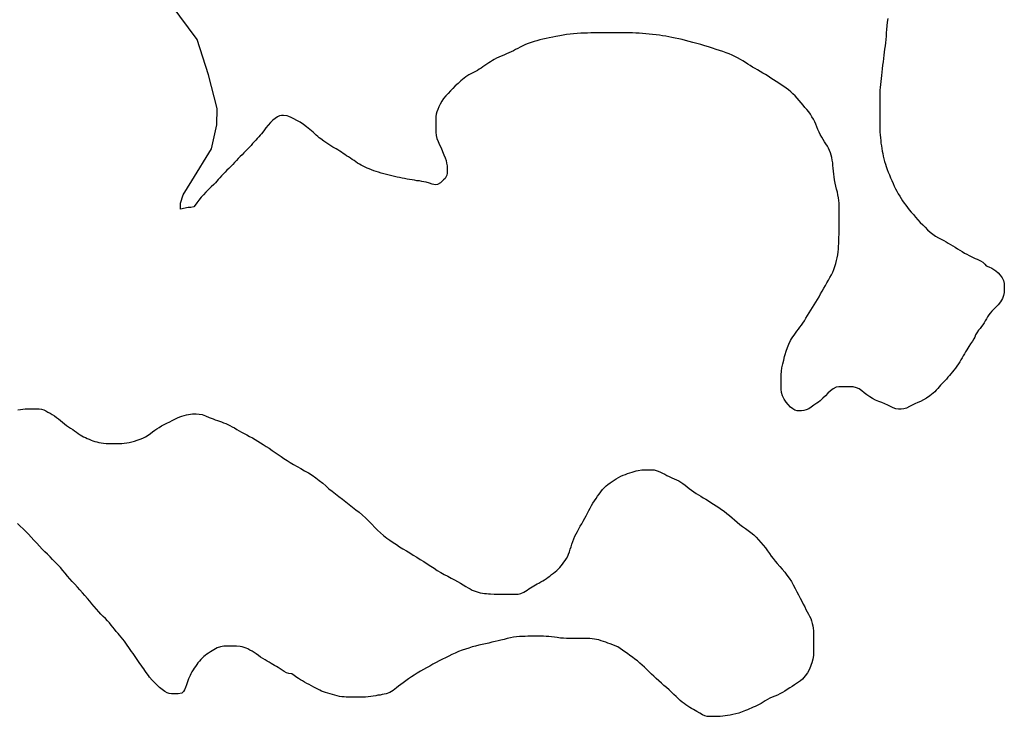
# Model space of a CAD drawing. Units: inches. Extents: x 574094 to 589969, y 4785985 to 4798921.
# Drawn here: x 577607 to 577618, y 4796479 to 4796486 of the extents above; entities that cross this region are included whole.
import ezdxf

# ---------------------------------------------------------------- set-up
doc = ezdxf.new("R2010")
doc.units = ezdxf.units.IN
doc.header["$MEASUREMENT"] = 0
doc.layers.add('050106', color=5, linetype='Continuous', lineweight=30)

msp = doc.modelspace()

# ---------------------------------------------------------------- linework, layer by layer
at = {"layer": '050106', "flags": 128}
for points in [[(577610.39, 4796484.818), (577610.372, 4796484.831), (577610.34, 4796484.855), (577610.307, 4796484.877), (577610.273, 4796484.896), (577610.242, 4796484.912), (577610.215, 4796484.925), (577610.191, 4796484.936), (577610.171, 4796484.945), (577610.136, 4796484.947), (577610.116, 4796484.946), (577610.094, 4796484.943), (577610.072, 4796484.933), (577610.048, 4796484.917), (577610.024, 4796484.898), (577610.001, 4796484.876), (577609.978, 4796484.849), (577609.955, 4796484.82), (577609.933, 4796484.79), (577609.908, 4796484.76), (577609.894, 4796484.744), (577609.88, 4796484.728), (577609.866, 4796484.711), (577609.851, 4796484.693), (577609.835, 4796484.676), (577609.818, 4796484.658), (577609.801, 4796484.639), (577609.784, 4796484.62), (577609.766, 4796484.602), (577609.747, 4796484.583), (577609.728, 4796484.564), (577609.709, 4796484.544), (577609.689, 4796484.525), (577609.67, 4796484.505), (577609.651, 4796484.484), (577609.632, 4796484.464), (577609.613, 4796484.443), (577609.594, 4796484.423), (577609.574, 4796484.403), (577609.554, 4796484.384), (577609.534, 4796484.364), (577609.516, 4796484.345), (577609.498, 4796484.326), (577609.481, 4796484.307), (577609.465, 4796484.288), (577609.45, 4796484.271), (577609.435, 4796484.254), (577609.42, 4796484.239), (577609.393, 4796484.212), (577609.364, 4796484.186), (577609.337, 4796484.16), (577609.311, 4796484.133), (577609.288, 4796484.106), (577609.266, 4796484.077), (577609.245, 4796484.049), (577609.227, 4796484.024), (577609.212, 4796484.007), (577609.181, 4796484.001), (577609.155, 4796484.001), (577609.076, 4796483.984), (577609.076, 4796484.046), (577609.104, 4796484.132), (577609.194, 4796484.274), (577609.396, 4796484.606), (577609.45, 4796484.85), (577609.452, 4796485.018), (577609.364, 4796485.366), (577609.246, 4796485.73), (577608.892, 4796486.212)], [(577616.346, 4796485.945), (577616.341, 4796485.907), (577616.337, 4796485.869), (577616.334, 4796485.832), (577616.331, 4796485.796), (577616.328, 4796485.762), (577616.325, 4796485.728), (577616.321, 4796485.695), (577616.318, 4796485.663), (577616.314, 4796485.63), (577616.31, 4796485.6), (577616.306, 4796485.567), (577616.301, 4796485.533), (577616.297, 4796485.499), (577616.293, 4796485.463), (577616.29, 4796485.428), (577616.286, 4796485.394), (577616.282, 4796485.36), (577616.279, 4796485.328), (577616.275, 4796485.296), (577616.271, 4796485.265), (577616.268, 4796485.235), (577616.266, 4796485.206), (577616.265, 4796485.178), (577616.265, 4796485.151), (577616.265, 4796485.123), (577616.265, 4796485.095), (577616.265, 4796485.067), (577616.265, 4796485.039), (577616.265, 4796485.01), (577616.265, 4796484.981), (577616.265, 4796484.951), (577616.265, 4796484.921), (577616.265, 4796484.891), (577616.265, 4796484.861), (577616.265, 4796484.832), (577616.265, 4796484.803), (577616.266, 4796484.775), (577616.268, 4796484.747), (577616.27, 4796484.718), (577616.273, 4796484.689), (577616.276, 4796484.661), (577616.28, 4796484.634), (577616.285, 4796484.608)], [(577615.062, 4796485.384), (577615.035, 4796485.4), (577615.008, 4796485.415), (577614.982, 4796485.43), (577614.957, 4796485.444), (577614.932, 4796485.46), (577614.908, 4796485.476), (577614.883, 4796485.492), (577614.857, 4796485.509), (577614.831, 4796485.524), (577614.803, 4796485.539), (577614.775, 4796485.554), (577614.746, 4796485.567), (577614.716, 4796485.58), (577614.685, 4796485.593), (577614.652, 4796485.604), (577614.618, 4796485.616), (577614.582, 4796485.627), (577614.545, 4796485.639), (577614.505, 4796485.652), (577614.465, 4796485.664), (577614.424, 4796485.676), (577614.384, 4796485.687), (577614.344, 4796485.698), (577614.306, 4796485.709), (577614.268, 4796485.719), (577614.232, 4796485.728), (577614.197, 4796485.736), (577614.162, 4796485.743), (577614.128, 4796485.75), (577614.096, 4796485.756), (577614.064, 4796485.762), (577614.032, 4796485.767), (577613.999, 4796485.772), (577613.964, 4796485.777), (577613.929, 4796485.781), (577613.894, 4796485.785), (577613.858, 4796485.788), (577613.824, 4796485.791), (577613.79, 4796485.793), (577613.756, 4796485.795), (577613.722, 4796485.796), (577613.689, 4796485.797), (577613.657, 4796485.797), (577613.625, 4796485.797), (577613.594, 4796485.797), (577613.561, 4796485.797), (577613.528, 4796485.797), (577613.495, 4796485.797), (577613.461, 4796485.797), (577613.427, 4796485.797), (577613.394, 4796485.796), (577613.36, 4796485.796), (577613.327, 4796485.796), (577613.294, 4796485.796), (577613.26, 4796485.795), (577613.226, 4796485.794), (577613.19, 4796485.793), (577613.153, 4796485.79), (577613.117, 4796485.787), (577613.081, 4796485.783), (577613.045, 4796485.779), (577613.009, 4796485.773), (577612.974, 4796485.767), (577612.935, 4796485.76), (577612.902, 4796485.754), (577612.867, 4796485.747), (577612.834, 4796485.74), (577612.8, 4796485.732), (577612.769, 4796485.724), (577612.74, 4796485.716), (577612.711, 4796485.707), (577612.681, 4796485.698), (577612.651, 4796485.688), (577612.623, 4796485.676), (577612.594, 4796485.664), (577612.568, 4796485.65), (577612.543, 4796485.637), (577612.52, 4796485.625), (577612.498, 4796485.613), (577612.475, 4796485.602), (577612.452, 4796485.591), (577612.427, 4796485.58), (577612.4, 4796485.569), (577612.373, 4796485.558), (577612.347, 4796485.546), (577612.324, 4796485.535), (577612.302, 4796485.523), (577612.283, 4796485.512), (577612.263, 4796485.5), (577612.244, 4796485.488), (577612.225, 4796485.476), (577612.205, 4796485.462), (577612.185, 4796485.448), (577612.165, 4796485.434), (577612.146, 4796485.422), (577612.128, 4796485.41), (577612.11, 4796485.4), (577612.075, 4796485.383), (577612.041, 4796485.366), (577612.008, 4796485.344)], [(577615.427, 4796482.75), (577615.442, 4796482.77), (577615.458, 4796482.791), (577615.473, 4796482.813), (577615.489, 4796482.836), (577615.505, 4796482.862), (577615.521, 4796482.889), (577615.537, 4796482.917), (577615.554, 4796482.945), (577615.571, 4796482.972), (577615.588, 4796482.999), (577615.605, 4796483.027), (577615.622, 4796483.055), (577615.64, 4796483.084), (577615.656, 4796483.113), (577615.672, 4796483.142), (577615.688, 4796483.171), (577615.705, 4796483.2), (577615.721, 4796483.228), (577615.737, 4796483.255), (577615.752, 4796483.283), (577615.767, 4796483.31), (577615.78, 4796483.337), (577615.792, 4796483.365), (577615.802, 4796483.394), (577615.812, 4796483.424), (577615.819, 4796483.455), (577615.826, 4796483.485), (577615.832, 4796483.515), (577615.836, 4796483.544), (577615.839, 4796483.573), (577615.841, 4796483.602), (577615.842, 4796483.631), (577615.843, 4796483.661), (577615.844, 4796483.693), (577615.845, 4796483.726), (577615.845, 4796483.759), (577615.846, 4796483.793), (577615.846, 4796483.828), (577615.846, 4796483.862), (577615.846, 4796483.896), (577615.845, 4796483.929), (577615.845, 4796483.96), (577615.845, 4796483.989), (577615.845, 4796484.017), (577615.845, 4796484.045), (577615.843, 4796484.073), (577615.84, 4796484.101), (577615.834, 4796484.13), (577615.828, 4796484.16), (577615.82, 4796484.191), (577615.813, 4796484.222), (577615.806, 4796484.253), (577615.8, 4796484.284), (577615.795, 4796484.315), (577615.792, 4796484.345), (577615.789, 4796484.375), (577615.786, 4796484.404), (577615.783, 4796484.433), (577615.78, 4796484.461), (577615.776, 4796484.488), (577615.771, 4796484.514), (577615.764, 4796484.539), (577615.757, 4796484.563), (577615.747, 4796484.587), (577615.737, 4796484.61), (577615.725, 4796484.633), (577615.711, 4796484.655), (577615.697, 4796484.678), (577615.682, 4796484.702), (577615.667, 4796484.726), (577615.652, 4796484.752), (577615.64, 4796484.777), (577615.628, 4796484.804), (577615.617, 4796484.83), (577615.606, 4796484.857), (577615.595, 4796484.883), (577615.582, 4796484.909), (577615.567, 4796484.935), (577615.551, 4796484.96), (577615.533, 4796484.984), (577615.514, 4796485.008), (577615.495, 4796485.031), (577615.475, 4796485.055), (577615.456, 4796485.078), (577615.436, 4796485.102), (577615.415, 4796485.125), (577615.393, 4796485.148), (577615.37, 4796485.169), (577615.348, 4796485.19), (577615.324, 4796485.21), (577615.301, 4796485.229), (577615.276, 4796485.247), (577615.251, 4796485.264), (577615.225, 4796485.281), (577615.199, 4796485.297), (577615.172, 4796485.315), (577615.145, 4796485.332), (577615.118, 4796485.35), (577615.09, 4796485.367), (577615.062, 4796485.384)], [(577612.008, 4796485.344), (577611.992, 4796485.331), (577611.975, 4796485.317), (577611.959, 4796485.303), (577611.929, 4796485.276), (577611.901, 4796485.251), (577611.875, 4796485.226), (577611.85, 4796485.2), (577611.826, 4796485.174), (577611.802, 4796485.148), (577611.781, 4796485.121), (577611.762, 4796485.093), (577611.746, 4796485.064), (577611.732, 4796485.035), (577611.721, 4796485.009), (577611.711, 4796484.984), (577611.705, 4796484.961), (577611.702, 4796484.937), (577611.702, 4796484.911), (577611.702, 4796484.882), (577611.702, 4796484.848), (577611.702, 4796484.812), (577611.702, 4796484.776), (577611.705, 4796484.742), (577611.712, 4796484.71), (577611.726, 4796484.68), (577611.74, 4796484.647), (577611.755, 4796484.613), (577611.77, 4796484.578), (577611.784, 4796484.544), (577611.797, 4796484.512), (577611.806, 4796484.483), (577611.812, 4796484.456), (577611.816, 4796484.429), (577611.818, 4796484.404), (577611.818, 4796484.382), (577611.817, 4796484.353), (577611.815, 4796484.333), (577611.795, 4796484.3), (577611.78, 4796484.284), (577611.763, 4796484.269), (577611.747, 4796484.255), (577611.719, 4796484.238), (577611.697, 4796484.235), (577611.664, 4796484.24), (577611.635, 4796484.25), (577611.6, 4796484.26), (577611.579, 4796484.265), (577611.556, 4796484.27), (577611.532, 4796484.274), (577611.507, 4796484.277), (577611.482, 4796484.281), (577611.456, 4796484.285), (577611.43, 4796484.29), (577611.405, 4796484.294), (577611.38, 4796484.299), (577611.355, 4796484.304), (577611.329, 4796484.309), (577611.302, 4796484.314), (577611.275, 4796484.32), (577611.248, 4796484.326), (577611.22, 4796484.333), (577611.193, 4796484.34), (577611.166, 4796484.347), (577611.138, 4796484.355), (577611.112, 4796484.363), (577611.086, 4796484.371), (577611.062, 4796484.379), (577611.039, 4796484.388), (577611.016, 4796484.397), (577610.994, 4796484.407), (577610.974, 4796484.417), (577610.953, 4796484.427), (577610.934, 4796484.437), (577610.915, 4796484.447), (577610.897, 4796484.458), (577610.878, 4796484.47), (577610.86, 4796484.483), (577610.841, 4796484.496), (577610.822, 4796484.508), (577610.803, 4796484.521), (577610.784, 4796484.533), (577610.766, 4796484.545), (577610.749, 4796484.557), (577610.731, 4796484.569), (577610.713, 4796484.581), (577610.695, 4796484.593), (577610.677, 4796484.604), (577610.643, 4796484.623), (577610.611, 4796484.642), (577610.581, 4796484.662), (577610.551, 4796484.683), (577610.519, 4796484.706), (577610.503, 4796484.719), (577610.487, 4796484.732), (577610.472, 4796484.746), (577610.457, 4796484.76), (577610.441, 4796484.775), (577610.424, 4796484.79), (577610.407, 4796484.804), (577610.39, 4796484.818)], [(577616.285, 4796484.608), (577616.289, 4796484.582), (577616.294, 4796484.556), (577616.3, 4796484.53), (577616.306, 4796484.503), (577616.313, 4796484.475), (577616.321, 4796484.448), (577616.33, 4796484.421), (577616.34, 4796484.393), (577616.351, 4796484.365), (577616.363, 4796484.337), (577616.375, 4796484.307), (577616.388, 4796484.278), (577616.4, 4796484.249), (577616.413, 4796484.221), (577616.426, 4796484.194), (577616.439, 4796484.168), (577616.454, 4796484.143), (577616.469, 4796484.118), (577616.484, 4796484.093), (577616.499, 4796484.069), (577616.514, 4796484.047), (577616.53, 4796484.024), (577616.548, 4796484.002), (577616.566, 4796483.978), (577616.586, 4796483.954), (577616.609, 4796483.928), (577616.632, 4796483.901), (577616.656, 4796483.875), (577616.68, 4796483.848), (577616.705, 4796483.823), (577616.73, 4796483.798), (577616.755, 4796483.773), (577616.782, 4796483.749), (577616.809, 4796483.727), (577616.838, 4796483.706), (577616.867, 4796483.689), (577616.895, 4796483.674), (577616.921, 4796483.661), (577616.945, 4796483.649), (577616.967, 4796483.636), (577616.99, 4796483.622), (577617.013, 4796483.607), (577617.037, 4796483.592), (577617.062, 4796483.577), (577617.086, 4796483.562), (577617.111, 4796483.547), (577617.135, 4796483.533), (577617.158, 4796483.52), (577617.181, 4796483.508), (577617.203, 4796483.497), (577617.224, 4796483.487), (577617.245, 4796483.478), (577617.265, 4796483.469), (577617.298, 4796483.453), (577617.322, 4796483.438), (577617.342, 4796483.418), (577617.359, 4796483.4), (577617.384, 4796483.391), (577617.417, 4796483.377), (577617.436, 4796483.365), (577617.458, 4796483.349), (577617.48, 4796483.328), (577617.502, 4796483.305), (577617.522, 4796483.279), (577617.537, 4796483.251), (577617.544, 4796483.221), (577617.544, 4796483.192), (577617.544, 4796483.161), (577617.542, 4796483.128), (577617.536, 4796483.096), (577617.524, 4796483.064), (577617.506, 4796483.032), (577617.481, 4796483.001), (577617.466, 4796482.985), (577617.449, 4796482.969), (577617.432, 4796482.952), (577617.415, 4796482.934), (577617.399, 4796482.916), (577617.385, 4796482.897), (577617.372, 4796482.877), (577617.36, 4796482.856), (577617.348, 4796482.836), (577617.336, 4796482.816), (577617.323, 4796482.796), (577617.309, 4796482.777), (577617.294, 4796482.758), (577617.28, 4796482.741), (577617.26, 4796482.713), (577617.248, 4796482.691), (577617.241, 4796482.667), (577617.231, 4796482.649), (577617.216, 4796482.626), (577617.198, 4796482.6), (577617.179, 4796482.571), (577617.168, 4796482.554), (577617.157, 4796482.536), (577617.146, 4796482.517), (577617.134, 4796482.497), (577617.122, 4796482.477), (577617.11, 4796482.456)], [(577617.11, 4796482.456), (577617.098, 4796482.435), (577617.085, 4796482.413), (577617.072, 4796482.392), (577617.057, 4796482.37), (577617.042, 4796482.349), (577617.026, 4796482.33), (577617.011, 4796482.31), (577616.995, 4796482.291), (577616.98, 4796482.273), (577616.965, 4796482.255), (577616.95, 4796482.237), (577616.935, 4796482.221), (577616.92, 4796482.205), (577616.904, 4796482.19), (577616.889, 4796482.174), (577616.874, 4796482.158), (577616.859, 4796482.141), (577616.844, 4796482.124), (577616.828, 4796482.107), (577616.811, 4796482.092), (577616.794, 4796482.077), (577616.777, 4796482.064), (577616.745, 4796482.041), (577616.714, 4796482.023), (577616.684, 4796482.008), (577616.655, 4796481.995), (577616.625, 4796481.983), (577616.596, 4796481.969), (577616.568, 4796481.954), (577616.54, 4796481.939), (577616.512, 4796481.931), (577616.484, 4796481.929), (577616.456, 4796481.929), (577616.428, 4796481.932), (577616.401, 4796481.941), (577616.374, 4796481.954), (577616.346, 4796481.97), (577616.317, 4796481.984), (577616.286, 4796481.995), (577616.253, 4796482.007), (577616.221, 4796482.021), (577616.19, 4796482.038), (577616.16, 4796482.056), (577616.131, 4796482.074), (577616.104, 4796482.095), (577616.079, 4796482.116), (577616.053, 4796482.135), (577616.023, 4796482.148), (577615.992, 4796482.156), (577615.962, 4796482.158), (577615.933, 4796482.158), (577615.903, 4796482.158), (577615.873, 4796482.158), (577615.844, 4796482.157), (577615.815, 4796482.152), (577615.786, 4796482.138), (577615.757, 4796482.117), (577615.731, 4796482.092), (577615.707, 4796482.065), (577615.68, 4796482.039), (577615.65, 4796482.014), (577615.633, 4796482.001), (577615.616, 4796481.989), (577615.585, 4796481.967), (577615.559, 4796481.947), (577615.533, 4796481.931), (577615.507, 4796481.92), (577615.482, 4796481.913), (577615.459, 4796481.912), (577615.437, 4796481.912), (577615.414, 4796481.912), (577615.391, 4796481.917), (577615.369, 4796481.93), (577615.346, 4796481.949), (577615.323, 4796481.974), (577615.3, 4796482.001), (577615.28, 4796482.031), (577615.265, 4796482.063), (577615.255, 4796482.098), (577615.251, 4796482.133), (577615.251, 4796482.168), (577615.251, 4796482.204), (577615.251, 4796482.244), (577615.251, 4796482.281), (577615.253, 4796482.318), (577615.258, 4796482.354), (577615.266, 4796482.392), (577615.276, 4796482.43), (577615.286, 4796482.468), (577615.291, 4796482.488), (577615.302, 4796482.525), (577615.315, 4796482.56), (577615.33, 4796482.596), (577615.347, 4796482.633), (577615.358, 4796482.651), (577615.37, 4796482.67), (577615.383, 4796482.69), (577615.398, 4796482.71), (577615.412, 4796482.73), (577615.427, 4796482.75)], [(577607.405, 4796481.92), (577607.431, 4796481.924), (577607.456, 4796481.927), (577607.481, 4796481.93), (577607.505, 4796481.931), (577607.529, 4796481.932), (577607.553, 4796481.932), (577607.577, 4796481.932), (577607.601, 4796481.931), (577607.624, 4796481.93), (577607.647, 4796481.926), (577607.67, 4796481.919), (577607.692, 4796481.91), (577607.714, 4796481.898), (577607.736, 4796481.886), (577607.758, 4796481.872), (577607.78, 4796481.858), (577607.802, 4796481.843), (577607.823, 4796481.827), (577607.844, 4796481.81), (577607.864, 4796481.793), (577607.884, 4796481.776), (577607.905, 4796481.76), (577607.926, 4796481.745), (577607.947, 4796481.731), (577607.968, 4796481.717), (577607.988, 4796481.704), (577608.008, 4796481.691), (577608.026, 4796481.677), (577608.044, 4796481.665), (577608.062, 4796481.653), (577608.08, 4796481.643), (577608.099, 4796481.635), (577608.118, 4796481.626), (577608.137, 4796481.618), (577608.157, 4796481.61), (577608.176, 4796481.603), (577608.196, 4796481.596), (577608.216, 4796481.591), (577608.238, 4796481.586), (577608.261, 4796481.582), (577608.285, 4796481.579), (577608.311, 4796481.576), (577608.336, 4796481.574), (577608.36, 4796481.574), (577608.383, 4796481.574), (577608.405, 4796481.574), (577608.427, 4796481.574), (577608.45, 4796481.575), (577608.474, 4796481.576), (577608.498, 4796481.577), (577608.523, 4796481.581), (577608.549, 4796481.585), (577608.576, 4796481.592), (577608.604, 4796481.599), (577608.632, 4796481.608), (577608.661, 4796481.618), (577608.69, 4796481.63), (577608.717, 4796481.644), (577608.743, 4796481.66), (577608.767, 4796481.677), (577608.79, 4796481.694), (577608.812, 4796481.71), (577608.834, 4796481.725), (577608.857, 4796481.74), (577608.882, 4796481.755), (577608.908, 4796481.769), (577608.936, 4796481.784), (577608.965, 4796481.798), (577608.992, 4796481.812), (577609.019, 4796481.826), (577609.044, 4796481.838), (577609.068, 4796481.848), (577609.091, 4796481.856)], [(577609.091, 4796481.856), (577609.114, 4796481.863), (577609.137, 4796481.868), (577609.159, 4796481.872), (577609.18, 4796481.876), (577609.2, 4796481.878), (577609.236, 4796481.878), (577609.268, 4796481.877), (577609.299, 4796481.871), (577609.333, 4796481.859), (577609.37, 4796481.843), (577609.391, 4796481.835), (577609.412, 4796481.827), (577609.434, 4796481.818), (577609.456, 4796481.81), (577609.477, 4796481.803), (577609.498, 4796481.796), (577609.519, 4796481.788), (577609.541, 4796481.779), (577609.562, 4796481.769), (577609.585, 4796481.758), (577609.608, 4796481.746), (577609.631, 4796481.734), (577609.655, 4796481.72), (577609.679, 4796481.706), (577609.704, 4796481.692), (577609.731, 4796481.677), (577609.759, 4796481.662), (577609.787, 4796481.646), (577609.816, 4796481.631), (577609.844, 4796481.615), (577609.871, 4796481.599), (577609.899, 4796481.582), (577609.927, 4796481.564), (577609.956, 4796481.545), (577609.987, 4796481.525), (577610.019, 4796481.504), (577610.05, 4796481.483), (577610.081, 4796481.462), (577610.11, 4796481.441), (577610.14, 4796481.421), (577610.171, 4796481.4), (577610.204, 4796481.38), (577610.239, 4796481.359), (577610.275, 4796481.338), (577610.313, 4796481.317), (577610.351, 4796481.295), (577610.391, 4796481.272), (577610.43, 4796481.248), (577610.467, 4796481.223), (577610.503, 4796481.195), (577610.538, 4796481.167), (577610.57, 4796481.138), (577610.602, 4796481.11), (577610.635, 4796481.083), (577610.669, 4796481.056), (577610.704, 4796481.029), (577610.74, 4796481.002), (577610.776, 4796480.975), (577610.81, 4796480.947), (577610.845, 4796480.92), (577610.878, 4796480.894), (577610.912, 4796480.867), (577610.947, 4796480.838), (577610.979, 4796480.809), (577611.01, 4796480.779), (577611.044, 4796480.744), (577611.075, 4796480.712), (577611.102, 4796480.684), (577611.133, 4796480.655), (577611.163, 4796480.628), (577611.197, 4796480.602), (577611.228, 4796480.58), (577611.263, 4796480.556), (577611.295, 4796480.535), (577611.329, 4796480.513), (577611.363, 4796480.492), (577611.398, 4796480.47), (577611.434, 4796480.449), (577611.468, 4796480.427), (577611.504, 4796480.405), (577611.541, 4796480.383), (577611.577, 4796480.36), (577611.613, 4796480.336), (577611.648, 4796480.314), (577611.682, 4796480.291), (577611.716, 4796480.27), (577611.751, 4796480.249), (577611.788, 4796480.229), (577611.825, 4796480.21), (577611.86, 4796480.19), (577611.893, 4796480.172), (577611.925, 4796480.154), (577611.955, 4796480.137), (577611.983, 4796480.12), (577612.009, 4796480.105), (577612.033, 4796480.091), (577612.054, 4796480.079), (577612.074, 4796480.068), (577612.094, 4796480.059), (577612.115, 4796480.052)], [(577612.115, 4796480.052), (577612.136, 4796480.045), (577612.158, 4796480.04), (577612.18, 4796480.036), (577612.201, 4796480.033), (577612.222, 4796480.031), (577612.242, 4796480.029), (577612.262, 4796480.027), (577612.3, 4796480.026), (577612.338, 4796480.026), (577612.377, 4796480.026), (577612.415, 4796480.026), (577612.452, 4796480.026), (577612.486, 4796480.026), (577612.517, 4796480.026), (577612.547, 4796480.026), (577612.576, 4796480.031), (577612.606, 4796480.045), (577612.639, 4796480.068), (577612.656, 4796480.081), (577612.673, 4796480.092), (577612.707, 4796480.112), (577612.741, 4796480.13), (577612.76, 4796480.14), (577612.779, 4796480.151), (577612.799, 4796480.162), (577612.818, 4796480.174), (577612.837, 4796480.186), (577612.855, 4796480.199), (577612.873, 4796480.212), (577612.891, 4796480.226), (577612.909, 4796480.24), (577612.926, 4796480.254), (577612.944, 4796480.269), (577612.96, 4796480.284), (577612.975, 4796480.3), (577612.989, 4796480.317), (577613.003, 4796480.334), (577613.017, 4796480.353), (577613.031, 4796480.372), (577613.044, 4796480.393), (577613.056, 4796480.415), (577613.066, 4796480.437), (577613.075, 4796480.461), (577613.083, 4796480.487), (577613.091, 4796480.513), (577613.099, 4796480.54), (577613.109, 4796480.567), (577613.119, 4796480.594), (577613.131, 4796480.62), (577613.143, 4796480.645), (577613.156, 4796480.67), (577613.17, 4796480.696), (577613.184, 4796480.723), (577613.2, 4796480.75), (577613.216, 4796480.777), (577613.231, 4796480.805), (577613.246, 4796480.832), (577613.26, 4796480.859), (577613.274, 4796480.885), (577613.288, 4796480.911), (577613.302, 4796480.936), (577613.316, 4796480.961), (577613.332, 4796480.984), (577613.348, 4796481.008), (577613.364, 4796481.032), (577613.38, 4796481.055), (577613.397, 4796481.078), (577613.414, 4796481.1), (577613.431, 4796481.12), (577613.45, 4796481.138), (577613.47, 4796481.154), (577613.491, 4796481.169), (577613.512, 4796481.183), (577613.534, 4796481.198), (577613.556, 4796481.212), (577613.579, 4796481.225), (577613.602, 4796481.238), (577613.625, 4796481.248), (577613.649, 4796481.257), (577613.672, 4796481.265), (577613.695, 4796481.272), (577613.718, 4796481.279), (577613.74, 4796481.285), (577613.76, 4796481.292), (577613.78, 4796481.298), (577613.817, 4796481.305), (577613.857, 4796481.305), (577613.879, 4796481.305), (577613.9, 4796481.305), (577613.922, 4796481.305), (577613.944, 4796481.302), (577613.965, 4796481.297), (577613.987, 4796481.29), (577614.009, 4796481.281), (577614.031, 4796481.27), (577614.053, 4796481.258), (577614.076, 4796481.246), (577614.1, 4796481.234), (577614.125, 4796481.223), (577614.149, 4796481.212)], [(577614.149, 4796481.212), (577614.174, 4796481.201), (577614.197, 4796481.189), (577614.219, 4796481.176), (577614.241, 4796481.162), (577614.263, 4796481.147), (577614.284, 4796481.13), (577614.306, 4796481.113), (577614.329, 4796481.095), (577614.351, 4796481.078), (577614.375, 4796481.062), (577614.4, 4796481.047), (577614.425, 4796481.033), (577614.45, 4796481.017), (577614.476, 4796481.001), (577614.502, 4796480.985), (577614.528, 4796480.967), (577614.555, 4796480.95), (577614.581, 4796480.933), (577614.609, 4796480.915), (577614.637, 4796480.896), (577614.664, 4796480.877), (577614.691, 4796480.856), (577614.718, 4796480.834), (577614.745, 4796480.811), (577614.771, 4796480.788), (577614.797, 4796480.766), (577614.824, 4796480.743), (577614.852, 4796480.722), (577614.882, 4796480.701), (577614.912, 4796480.679), (577614.94, 4796480.658), (577614.968, 4796480.635), (577614.993, 4796480.611), (577615.018, 4796480.585), (577615.042, 4796480.558), (577615.065, 4796480.53), (577615.088, 4796480.501), (577615.11, 4796480.472), (577615.13, 4796480.444), (577615.149, 4796480.417), (577615.169, 4796480.391), (577615.189, 4796480.365), (577615.21, 4796480.339), (577615.236, 4796480.309), (577615.259, 4796480.283), (577615.287, 4796480.251), (577615.31, 4796480.222), (577615.333, 4796480.189), (577615.355, 4796480.156), (577615.375, 4796480.121), (577615.394, 4796480.084), (577615.412, 4796480.05), (577615.43, 4796480.018), (577615.447, 4796479.985), (577615.463, 4796479.954), (577615.477, 4796479.924), (577615.492, 4796479.895), (577615.505, 4796479.869), (577615.519, 4796479.845), (577615.531, 4796479.821), (577615.543, 4796479.798), (577615.554, 4796479.774), (577615.563, 4796479.75), (577615.57, 4796479.725), (577615.576, 4796479.7), (577615.579, 4796479.674), (577615.582, 4796479.648), (577615.583, 4796479.621), (577615.584, 4796479.594), (577615.584, 4796479.568), (577615.584, 4796479.542), (577615.584, 4796479.518), (577615.584, 4796479.496), (577615.584, 4796479.474), (577615.584, 4796479.434), (577615.583, 4796479.395), (577615.577, 4796479.358), (577615.565, 4796479.32), (577615.558, 4796479.301), (577615.551, 4796479.282), (577615.537, 4796479.247), (577615.521, 4796479.216), (577615.498, 4796479.184), (577615.484, 4796479.167), (577615.468, 4796479.151), (577615.449, 4796479.135), (577615.429, 4796479.12), (577615.408, 4796479.106), (577615.386, 4796479.092), (577615.362, 4796479.077), (577615.338, 4796479.062), (577615.313, 4796479.046), (577615.288, 4796479.029), (577615.263, 4796479.014), (577615.238, 4796479), (577615.212, 4796478.988), (577615.186, 4796478.977), (577615.159, 4796478.966), (577615.134, 4796478.955), (577615.11, 4796478.942)], [(577607.939, 4796480.184), (577607.915, 4796480.212), (577607.891, 4796480.24), (577607.867, 4796480.268), (577607.842, 4796480.298), (577607.816, 4796480.327), (577607.789, 4796480.355), (577607.762, 4796480.383), (577607.735, 4796480.409), (577607.708, 4796480.435), (577607.682, 4796480.462), (577607.655, 4796480.489), (577607.627, 4796480.519), (577607.598, 4796480.55), (577607.569, 4796480.581), (577607.541, 4796480.612), (577607.513, 4796480.641), (577607.486, 4796480.669), (577607.458, 4796480.697), (577607.429, 4796480.725), (577607.401, 4796480.753)], [(577609.945, 4796479.35), (577609.923, 4796479.364), (577609.9, 4796479.379), (577609.878, 4796479.394), (577609.855, 4796479.41), (577609.833, 4796479.425), (577609.812, 4796479.439), (577609.79, 4796479.451), (577609.77, 4796479.462), (577609.75, 4796479.47), (577609.73, 4796479.478), (577609.71, 4796479.484), (577609.69, 4796479.488), (577609.652, 4796479.492), (577609.618, 4796479.492), (577609.586, 4796479.491), (577609.554, 4796479.491), (577609.521, 4796479.49), (577609.488, 4796479.484), (577609.454, 4796479.472), (577609.419, 4796479.453), (577609.401, 4796479.443), (577609.383, 4796479.432), (577609.364, 4796479.42), (577609.347, 4796479.409), (577609.331, 4796479.396), (577609.315, 4796479.383), (577609.3, 4796479.368), (577609.285, 4796479.352), (577609.27, 4796479.335), (577609.256, 4796479.318), (577609.243, 4796479.301), (577609.23, 4796479.283), (577609.218, 4796479.265), (577609.205, 4796479.246), (577609.194, 4796479.227), (577609.183, 4796479.207), (577609.174, 4796479.189), (577609.16, 4796479.154), (577609.148, 4796479.123), (577609.137, 4796479.093), (577609.127, 4796479.065), (577609.118, 4796479.042), (577609.106, 4796479.023), (577609.09, 4796479.008), (577609.053, 4796479.001), (577609.015, 4796479.001), (577608.984, 4796479.002), (577608.961, 4796479.004), (577608.938, 4796479.011), (577608.915, 4796479.026), (577608.888, 4796479.046), (577608.859, 4796479.066), (577608.835, 4796479.088), (577608.812, 4796479.114), (577608.786, 4796479.142), (577608.759, 4796479.172), (577608.746, 4796479.188), (577608.722, 4796479.221), (577608.71, 4796479.239), (577608.698, 4796479.258), (577608.685, 4796479.276), (577608.672, 4796479.295), (577608.658, 4796479.314), (577608.644, 4796479.333), (577608.63, 4796479.353), (577608.616, 4796479.373), (577608.602, 4796479.393), (577608.589, 4796479.415), (577608.574, 4796479.436), (577608.559, 4796479.457), (577608.544, 4796479.478), (577608.529, 4796479.5), (577608.514, 4796479.52), (577608.499, 4796479.541), (577608.484, 4796479.562), (577608.468, 4796479.582), (577608.451, 4796479.602), (577608.434, 4796479.622), (577608.416, 4796479.643), (577608.399, 4796479.664), (577608.382, 4796479.686), (577608.364, 4796479.708), (577608.346, 4796479.73), (577608.326, 4796479.752), (577608.305, 4796479.775), (577608.283, 4796479.797), (577608.259, 4796479.821), (577608.236, 4796479.845), (577608.212, 4796479.871), (577608.189, 4796479.897), (577608.166, 4796479.925), (577608.143, 4796479.953), (577608.119, 4796479.982), (577608.094, 4796480.011), (577608.069, 4796480.04), (577608.042, 4796480.069), (577608.016, 4796480.098), (577607.989, 4796480.128), (577607.963, 4796480.156), (577607.939, 4796480.184)], [(577612.591, 4796479.591), (577612.561, 4796479.59), (577612.531, 4796479.586), (577612.5, 4796479.582), (577612.467, 4796479.575), (577612.434, 4796479.568), (577612.402, 4796479.56), (577612.37, 4796479.552), (577612.34, 4796479.545), (577612.309, 4796479.537), (577612.277, 4796479.53), (577612.244, 4796479.523), (577612.21, 4796479.516), (577612.176, 4796479.509), (577612.142, 4796479.501), (577612.108, 4796479.492), (577612.074, 4796479.482), (577612.04, 4796479.471), (577612.005, 4796479.46), (577611.97, 4796479.448), (577611.934, 4796479.434), (577611.899, 4796479.42), (577611.865, 4796479.404), (577611.833, 4796479.388), (577611.8, 4796479.372), (577611.768, 4796479.356), (577611.735, 4796479.34), (577611.703, 4796479.323), (577611.671, 4796479.304), (577611.638, 4796479.286), (577611.606, 4796479.268), (577611.574, 4796479.25), (577611.542, 4796479.232), (577611.51, 4796479.213), (577611.479, 4796479.194), (577611.449, 4796479.174), (577611.419, 4796479.155), (577611.391, 4796479.135), (577611.364, 4796479.115), (577611.34, 4796479.097), (577611.318, 4796479.079), (577611.298, 4796479.062), (577611.28, 4796479.047), (577611.263, 4796479.034), (577611.246, 4796479.023), (577611.228, 4796479.014), (577611.191, 4796479), (577611.171, 4796478.996), (577611.15, 4796478.992), (577611.128, 4796478.988), (577611.106, 4796478.985), (577611.083, 4796478.981), (577611.058, 4796478.977), (577611.033, 4796478.973), (577611.005, 4796478.969), (577610.977, 4796478.967), (577610.948, 4796478.967), (577610.92, 4796478.967), (577610.894, 4796478.967), (577610.87, 4796478.967), (577610.847, 4796478.967), (577610.825, 4796478.967), (577610.802, 4796478.967), (577610.78, 4796478.967), (577610.758, 4796478.968), (577610.734, 4796478.97), (577610.711, 4796478.974), (577610.686, 4796478.979), (577610.662, 4796478.986), (577610.637, 4796478.994), (577610.613, 4796479.001), (577610.59, 4796479.008), (577610.568, 4796479.015), (577610.547, 4796479.021), (577610.527, 4796479.028), (577610.507, 4796479.037), (577610.487, 4796479.047), (577610.467, 4796479.058), (577610.446, 4796479.07), (577610.424, 4796479.082), (577610.4, 4796479.095), (577610.376, 4796479.108), (577610.352, 4796479.121), (577610.33, 4796479.133), (577610.309, 4796479.145), (577610.29, 4796479.157), (577610.273, 4796479.169), (577610.246, 4796479.189), (577610.222, 4796479.206), (577610.189, 4796479.208), (577610.167, 4796479.216), (577610.141, 4796479.231), (577610.112, 4796479.251), (577610.08, 4796479.271), (577610.062, 4796479.281), (577610.044, 4796479.292), (577610.026, 4796479.302), (577610.007, 4796479.313), (577609.987, 4796479.325), (577609.966, 4796479.337), (577609.945, 4796479.35)], [(577615.11, 4796478.942), (577615.087, 4796478.928), (577615.066, 4796478.914), (577615.045, 4796478.901), (577615.024, 4796478.89), (577615.004, 4796478.88), (577614.984, 4796478.871), (577614.963, 4796478.862), (577614.943, 4796478.854), (577614.924, 4796478.845), (577614.904, 4796478.837), (577614.885, 4796478.829), (577614.849, 4796478.814), (577614.815, 4796478.802), (577614.785, 4796478.794), (577614.755, 4796478.787), (577614.726, 4796478.782), (577614.699, 4796478.778), (577614.674, 4796478.774), (577614.649, 4796478.77), (577614.623, 4796478.769), (577614.597, 4796478.769), (577614.57, 4796478.769), (577614.543, 4796478.769), (577614.516, 4796478.769), (577614.491, 4796478.769), (577614.466, 4796478.774), (577614.44, 4796478.784), (577614.413, 4796478.8), (577614.382, 4796478.819), (577614.348, 4796478.839), (577614.33, 4796478.85), (577614.311, 4796478.861), (577614.292, 4796478.874), (577614.272, 4796478.887), (577614.252, 4796478.901), (577614.231, 4796478.916), (577614.211, 4796478.933), (577614.191, 4796478.951), (577614.17, 4796478.972), (577614.148, 4796478.994), (577614.124, 4796479.017), (577614.099, 4796479.041), (577614.072, 4796479.064), (577614.045, 4796479.087), (577614.019, 4796479.11), (577613.992, 4796479.133), (577613.967, 4796479.157), (577613.941, 4796479.181), (577613.917, 4796479.204), (577613.893, 4796479.228), (577613.869, 4796479.251), (577613.845, 4796479.273), (577613.821, 4796479.296), (577613.797, 4796479.317), (577613.772, 4796479.338), (577613.747, 4796479.357), (577613.722, 4796479.376), (577613.696, 4796479.395), (577613.67, 4796479.414), (577613.645, 4796479.433), (577613.621, 4796479.451), (577613.596, 4796479.467), (577613.571, 4796479.482), (577613.545, 4796479.495), (577613.519, 4796479.505), (577613.494, 4796479.515), (577613.47, 4796479.523), (577613.447, 4796479.532), (577613.424, 4796479.54), (577613.401, 4796479.547), (577613.377, 4796479.554), (577613.353, 4796479.56), (577613.33, 4796479.564), (577613.307, 4796479.567), (577613.284, 4796479.569), (577613.261, 4796479.569), (577613.237, 4796479.569), (577613.212, 4796479.57), (577613.187, 4796479.57), (577613.161, 4796479.57), (577613.135, 4796479.57), (577613.107, 4796479.57), (577613.078, 4796479.57), (577613.045, 4796479.57), (577613.013, 4796479.572), (577612.982, 4796479.574), (577612.947, 4796479.578), (577612.92, 4796479.582), (577612.89, 4796479.586), (577612.861, 4796479.589), (577612.834, 4796479.591), (577612.807, 4796479.592), (577612.779, 4796479.592), (577612.754, 4796479.592), (577612.728, 4796479.592), (577612.701, 4796479.592), (577612.674, 4796479.592), (577612.647, 4796479.592), (577612.618, 4796479.591), (577612.591, 4796479.591)]]:
    msp.add_lwpolyline(points, dxfattribs=at)

doc.saveas('drawing.dxf')
